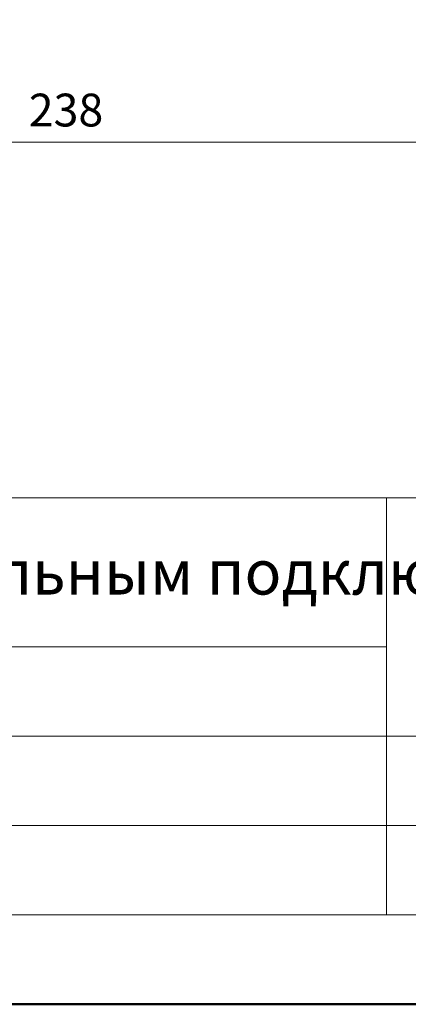
# Model space of a CAD drawing. Units: millimetres. Extents: x -5046 to 3448, y 10854 to 42158.
# Drawn here: x 2881 to 2933, y 13262 to 13395 of the extents above; entities that cross this region are included whole.
import ezdxf
from ezdxf.enums import TextEntityAlignment as Align

# ---------------------------------------------------------------- set-up
doc = ezdxf.new("R2010")
doc.units = ezdxf.units.MM
doc.layers.get('DEFPOINTS').update_dxf_attribs({"color": 254, "lineweight": 30})
for name, color, linetype, lineweight in [('TOPWET_KOTY', 30, 'Continuous', 13), ('TOPWET_TENKOU', 142, 'Continuous', 13), ('TOPWET_VYKRESOVE_POLE', 254, 'Continuous', 13)]:
    doc.layers.add(name, color=color, linetype=linetype, lineweight=lineweight)
doc.styles.add('BOLD_ARIAL_NARROW', font='txt')
doc.styles.add('REGULAR_ARIAL_NARROW', font='ARIALN.TTF')
doc.dimstyles.new('ISO-TW 1-2', dxfattribs={"dimscale": 2, "dimtxt": 2.2, "dimasz": 1.5, "dimexe": 1, "dimexo": 0, "dimgap": 0.75, "dimtad": 1, "dimdec": 0, "dimtxsty": 'REGULAR_ARIAL_NARROW', "dimblk": 'ARCHTICK', "dimcen": 0.5, "dimclrd": 256, "dimclre": 256, "dimclrt": 256, "dimadec": 0, "dimazin": 0, "dimtfac": 1, "dimtdec": 0, "dimtmove": 1, "dimatfit": 3, "dimldrblk": 'DOT', "dimfxl": 1, "dimtfill": 1, "dimtzin": 0, "dimlwd": -1, "dimlwe": -1, "dimarcsym": 0})

# ---------------------------------------------------------------- blocks, each defined once
blk = doc.blocks.new('*U4')
at = {"layer": 'TOPWET_VYKRESOVE_POLE', "linetype": 'Continuous', "ltscale": 10}
for p, q in [((-90, 34), (90, 34)), ((47, 34), (47, 6)), ((-90, 24), (47, 24)), ((-90, 18), (90, 18)), ((-90, 12), (90, 12))]:
    blk.add_line(p, q, dxfattribs=at)
at = {"layer": 'TOPWET_VYKRESOVE_POLE', "color": 243, "lineweight": 50, "ltscale": 10}
blk.add_lwpolyline([(-90, 297), (-114, 297), (-114, 0), (96, 0), (96, 297)], close=True, dxfattribs=at)
at = {"layer": 'TOPWET_VYKRESOVE_POLE', "ltscale": 10}
blk.add_lwpolyline([(90, 285.333), (38.5, 285.333, -0.414214), (37.5, 286.333), (37.5, 291), (-89, 291, 0.414214), (-90, 290), (-90, 7, 0.414214), (-89, 6), (89, 6, 0.414214), (90, 7), (90, 285.333)], format="xyb", close=True, dxfattribs=at)
at = {"color": 7, "style": 'BOLD_ARIAL_NARROW'}
blk.add_attdef('01_OZNAČENÍ_VÝKRESU', text='', height=3, dxfattribs=at).set_placement((90, 291), align=Align.TOP_RIGHT)
at = {"color": 7}
for tag, p, height, style in [('03_A_NADPIS_HLAVNÍ_2_ŘADKY', (-87.5, 29.55), 3, 'BOLD_ARIAL_NARROW'), ('02_NADPIS_HLAVNÍ', (-87.5, 27.5), 3, 'BOLD_ARIAL_NARROW'), ('03_B_NADPIS_HLAVNÍ_2_ŘADKY', (-87.5, 25.35), 3, 'BOLD_ARIAL_NARROW'), ('04_KÓD_NEBO_PODNADPIS', (-87.5, 20), 2.2, 'REGULAR_ARIAL_NARROW'), ('07_REZERVNÍ_POLE', (-44.5, 20), 2.2, 'REGULAR_ARIAL_NARROW'), ('08_VÁHA_KG', (-44.5, 14), 2.2, 'REGULAR_ARIAL_NARROW'), ('05_TYP', (-87.5, 14), 2.2, 'REGULAR_ARIAL_NARROW'), ('06_MĚŘÍTKO', (-87.5, 8), 2.2, 'REGULAR_ARIAL_NARROW'), ('09_MATERIÁL', (-44.5, 8), 2.2, 'REGULAR_ARIAL_NARROW')]:
    blk.add_attdef(tag, p, '', height=height, dxfattribs=dict(at, style=style))
blk = doc.blocks.new('_ArchTick')
at = {"color": 0, "linetype": 'ByBlock', "const_width": 0.15}
blk.add_lwpolyline([(-0.5, -0.5), (0.5, 0.5)], dxfattribs=at)
blk = doc.blocks.new('*D483')
at = {"layer": 'DEFPOINTS', "color": 0, "ltscale": 30, "transparency": 16777216}
for p in [(2768.39, 13393.64), (3006.39, 13391.63), (2768.39, 13378.22)]:
    blk.add_point(p, dxfattribs=at)
at = {"layer": 'TOPWET_KOTY', "ltscale": 30, "transparency": 16777216}
for p, q in [((2768.39, 13393.64), (2768.39, 13376.22)), ((3006.39, 13391.63), (3006.39, 13376.22)), ((3006.39, 13378.22), (2768.39, 13378.22))]:
    blk.add_line(p, q, dxfattribs=at)
at = {"layer": 'TOPWET_KOTY', "ltscale": 30, "transparency": 16777216, "xscale": 3, "yscale": 3, "zscale": 3, "rotation": 180}
blk.add_blockref('_ArchTick', (2768.39, 13378.22), dxfattribs=at)
at = {"layer": 'TOPWET_KOTY', "ltscale": 30, "transparency": 16777216, "xscale": 3, "yscale": 3, "zscale": 3}
blk.add_blockref('_ArchTick', (3006.39, 13378.22), dxfattribs=at)
at = {"layer": 'TOPWET_KOTY', "ltscale": 30, "transparency": 16777216, "insert": (2887.39, 13381.97), "char_height": 4.4, "attachment_point": 5, "style": 'REGULAR_ARIAL_NARROW', "bg_fill": 3, "box_fill_scale": 1.1, "bg_fill_color": 256, "bg_fill_true_color": 13158600, "bg_fill_transparency": 0}
blk.add_mtext('238', dxfattribs=at)
blk = doc.blocks.new('_Dot')
at = {"color": 0, "linetype": 'ByBlock', "lineweight": -2}
blk.add_line((-0.5, 0), (-1, 0), dxfattribs=at)
at = {"color": 0, "linetype": 'ByBlock', "const_width": 0.5}
blk.add_lwpolyline([(-0.25, 0, 1), (0.25, 0, 1)], format="xyb", close=True, dxfattribs=at)

msp = doc.modelspace()

# ---------------------------------------------------------------- block references
at = {"layer": 'TOPWET_TENKOU', "ltscale": 40}
ref = msp.add_blockref('*U4', (2836.39, 13262.5), dxfattribs=dict(at, xscale=2, yscale=2, zscale=2))
ref.add_attrib('02_NADPIS_HLAVNÍ', 'террасная воронка с электроподогревом с горизонтальным подключением', (2661.39, 13317.5), dxfattribs={"layer": '0', "color": 7, "height": 6, "style": 'BOLD_ARIAL_NARROW'})

# ---------------------------------------------------------------- next in the draw order: dimensions: what is measured, and where the dimension line sits
at = {"layer": 'TOPWET_KOTY', "ltscale": 30}
dim = msp.add_linear_dim(base=(2768.39, 13378.22), p1=(3006.39, 13391.63), p2=(2768.39, 13393.64), dimstyle='ISO-TW 1-2', dxfattribs=at)
dim.commit()
dim.dimension.update_dxf_attribs({"geometry": '*D483', "text_midpoint": (2887.39, 13381.97)})

doc.saveas('drawing.dxf')
